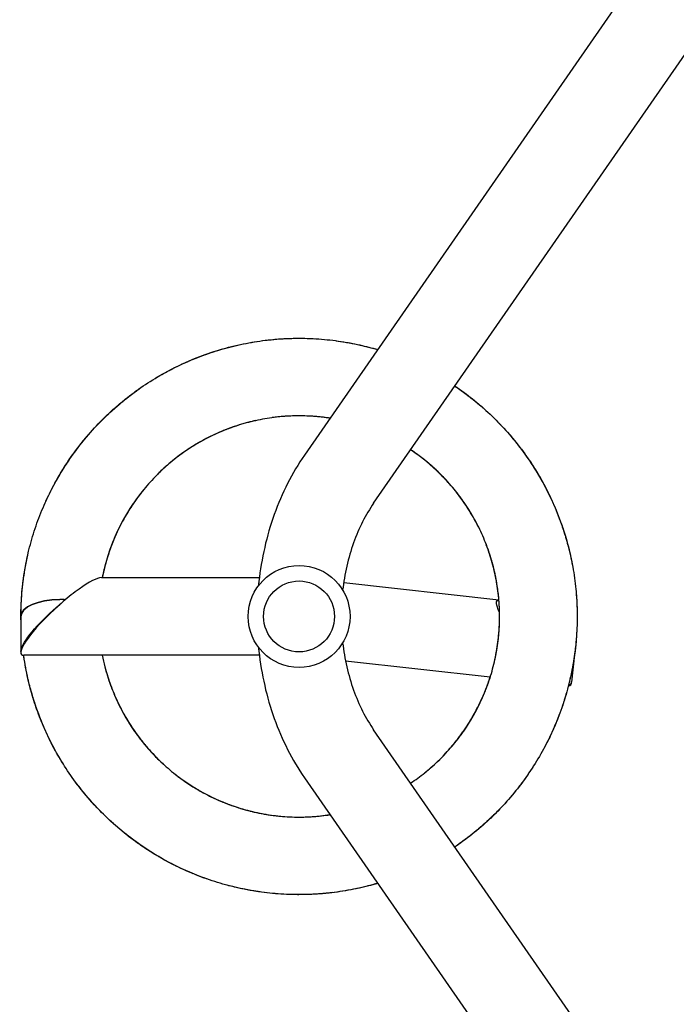
# Model space of a CAD drawing. Units: millimetres. Extents: x -11139 to 14562, y -11456 to 6364.
# Drawn here: x -2359 to -2062, y 478 to 922 of the extents above; entities that cross this region are included whole.
import ezdxf

# ---------------------------------------------------------------- set-up
doc = ezdxf.new("R2010")
doc.units = ezdxf.units.MM
doc.header["$LTSCALE"] = 20
doc.layers.add('2d', color=230, linetype='Continuous')

msp = doc.modelspace()

# ---------------------------------------------------------------- linework, layer by layer
at = {"layer": '2d'}
for p, q in [((-1885.5, 1222.3), (-2230.21, 725.28)), ((-2198.99, 703.62), (-1854.27, 1200.65)), ((-2250.58, 670), (-2321.87, 670)), ((-2212.52, 667.85), (-2142.47, 659.98)), ((-2358.16, 652.5), (-2358.16, 636.76)), ((-2357.93, 638.02), (-2358.16, 636.72)), ((-2108.15, 636.76), (-2109.74, 622.83)), ((-2250.58, 635), (-2356.87, 635)), ((-2211.71, 632.54), (-2146.38, 625.2)), ((-1854.27, 104.35), (-2198.99, 601.38)), ((-2230.21, 579.72), (-1885.5, 82.7))]:
    msp.add_line(p, q, dxfattribs=at)
for radius in [23, 16]:
    msp.add_circle((-2232.66, 652.5), radius, dxfattribs=at)
for centre, major_axis, ratio, start_param, end_param in [((-2339.37, 652.5), (18.55, 17.14), 0.190938, 0.203755, 1.774552), ((-2340.66, 652.5), (-17.5, 0), 0.437335, -1.570796, 0), ((-2340.66, 652.5), (-17.5, 0), 0.437335, -1.719039, -1.570796), ((-2340.66, 652.5), (-17.5, 0), 0.437335, -1.719039, -1.570796), ((-2339.37, 652.5), (18.55, 17.14), 0.190938, 1.774552, 3.345348), ((-2126.62, 640.59), (16.52, -19.1), 0.190938, -0.193309, 0.267217), ((-2125.47, 639.33), (15.31, -17.41), 0.210675, -0.171535, 0.188366)]:
    msp.add_ellipse(centre, major_axis=major_axis, ratio=ratio, start_param=start_param, end_param=end_param, dxfattribs=at)
at = {"layer": '2d', "extrusion": (0, 0, -1)}
for centre, major_axis, ratio, start_param, end_param in [((-2340.66, 652.5), (-17.5, 0), 0.437335, 0, 1.570796), ((-2340.66, 651.42), (17.19, 15.62), 0.210301, -2.788099, -1.381955), ((-2340.66, 651.42), (17.19, 15.62), 0.210301, -1.381955, -1.307991), ((-2126.62, 640.59), (16.52, -19.1), 0.190938, 2.521824, 3.280611), ((-2340.66, 636.76), (-17.5, 0), 0.437335, -0.005371, 0.164652), ((-2340.66, 651.42), (17.19, 15.62), 0.210301, 3.324868, 3.325063)]:
    msp.add_ellipse(centre, major_axis=major_axis, ratio=ratio, start_param=start_param, end_param=end_param, dxfattribs=at)
at = {"layer": '2d'}
for points, knots in [([(-2358.16, 652.53), (-2358.14, 655.59), (-2358.01, 658.66), (-2357.52, 665.28), (-2357.11, 668.83), (-2356.02, 675.79), (-2355.34, 679.2), (-2353.73, 685.82), (-2352.8, 689.04), (-2350.68, 695.37), (-2349.5, 698.48), (-2346.89, 704.61), (-2345.45, 707.64), (-2342.33, 713.61), (-2340.64, 716.55), (-2337.03, 722.28), (-2335.1, 725.07), (-2331.04, 730.49), (-2328.91, 733.12), (-2324.43, 738.17), (-2322.1, 740.61), (-2317.24, 745.29), (-2314.71, 747.53), (-2309.48, 751.81), (-2306.78, 753.85), (-2301.22, 757.68), (-2298.37, 759.49), (-2292.54, 762.86), (-2289.56, 764.42), (-2283.47, 767.31), (-2280.37, 768.63), (-2274.06, 771.02), (-2270.85, 772.1), (-2264.36, 773.98), (-2261.08, 774.79), (-2254.46, 776.14), (-2251.13, 776.68), (-2244.42, 777.49), (-2241.05, 777.77), (-2234.3, 778.04), (-2230.91, 778.04), (-2224.17, 777.77), (-2220.8, 777.49), (-2214.11, 776.68), (-2210.79, 776.13), (-2204.2, 774.78), (-2200.92, 773.97), (-2197.52, 772.98), (-2197.36, 772.93), (-2197.19, 772.89)], [0, 0, 0, 0, 10.004317, 10.004317, 21.630772, 21.630772, 32.905782, 32.905782, 43.778962, 43.778962, 54.581033, 54.581033, 65.469065, 65.469065, 76.479531, 76.479531, 87.506853, 87.506853, 98.498637, 98.498637, 109.454892, 109.454892, 120.441161, 120.441161, 131.428748, 131.428748, 142.391681, 142.391681, 153.323419, 153.323419, 164.283061, 164.283061, 175.268765, 175.268765, 186.260104, 186.260104, 197.22827, 197.22827, 208.217433, 208.217433, 219.21001, 219.21001, 230.178709, 230.178709, 241.111643, 241.111643, 252.064134, 252.064134, 252.622321, 252.622321, 252.622321, 252.622321]), ([(-2275.88, 770.33), (-2272.79, 771.46), (-2269.66, 772.47), (-2263.24, 774.27), (-2259.94, 775.05), (-2253.32, 776.34), (-2249.98, 776.86), (-2243.29, 777.6), (-2239.93, 777.84), (-2236.14, 777.96), (-2235.7, 777.97), (-2235.26, 777.98)], [1020.467707, 1020.467707, 1020.467707, 1020.467707, 1031.164138, 1031.164138, 1042.151775, 1042.151775, 1053.111842, 1053.111842, 1064.042225, 1064.042225, 1065.461338, 1065.461338, 1065.461338, 1065.461338]), ([(-2247.95, 777.07), (-2245.64, 777.36), (-2243.32, 777.58), (-2240.04, 777.8), (-2239.08, 777.85), (-2238.13, 777.89)], [5324.826267, 5324.826267, 5324.826267, 5324.826267, 5332.4007, 5332.4007, 5335.512501, 5335.512501, 5335.512501, 5335.512501]), ([(-2241.68, 777.68), (-2239.21, 777.86), (-2236.74, 777.97), (-2231.42, 778.04), (-2228.57, 777.98), (-2225.73, 777.82)], [2767.769242, 2767.769242, 2767.769242, 2767.769242, 2775.810037, 2775.810037, 2785.061966, 2785.061966, 2785.061966, 2785.061966]), ([(-2291.27, 763.48), (-2289.03, 764.67), (-2286.74, 765.79), (-2281.36, 768.23), (-2278.23, 769.49), (-2272.41, 771.58), (-2269.72, 772.44), (-2267, 773.21)], [1856.823746, 1856.823746, 1856.823746, 1856.823746, 1865.090296, 1865.090296, 1876.040154, 1876.040154, 1885.212077, 1885.212077, 1885.212077, 1885.212077]), ([(-2273.11, 771.31), (-2273.04, 771.34), (-2272.98, 771.36), (-2269.72, 772.46), (-2266.47, 773.42), (-2261.39, 774.69), (-2259.57, 775.11), (-2257.75, 775.48)], [3587.550809, 3587.550809, 3587.550809, 3587.550809, 3587.773098, 3587.773098, 3598.74618, 3598.74618, 3604.807463, 3604.807463, 3604.807463, 3604.807463]), ([(-2215.94, 776.89), (-2214.58, 776.71), (-2213.21, 776.5), (-2209.96, 775.96), (-2208.08, 775.59), (-2206.21, 775.19)], [4504.979311, 4504.979311, 4504.979311, 4504.979311, 4509.465855, 4509.465855, 4515.684791, 4515.684791, 4515.684791, 4515.684791]), ([(-2209.63, 775.88), (-2208.16, 775.6), (-2206.7, 775.3), (-2202.54, 774.37), (-2199.85, 773.68), (-2197.19, 772.89)], [1948.014225, 1948.014225, 1948.014225, 1948.014225, 1952.871342, 1952.871342, 1961.88708, 1961.88708, 1961.88708, 1961.88708]), ([(-2297.06, 760.23), (-2294.9, 761.52), (-2292.71, 762.74), (-2289.68, 764.31), (-2288.87, 764.72), (-2288.05, 765.13)], [4413.52887, 4413.52887, 4413.52887, 4413.52887, 4421.680788, 4421.680788, 4424.636613, 4424.636613, 4424.636613, 4424.636613]), ([(-2317.44, 745.05), (-2317.35, 745.13), (-2317.27, 745.21), (-2314.69, 747.56), (-2312.1, 749.73), (-2307.91, 752.97), (-2306.37, 754.1), (-2304.81, 755.2)], [2676.675448, 2676.675448, 2676.675448, 2676.675448, 2677.053716, 2677.053716, 2688.026396, 2688.026396, 2694.250483, 2694.250483, 2694.250483, 2694.250483]), ([(-2162.35, 756.45), (-2161.98, 756.2), (-2161.61, 755.95), (-2158.47, 753.78), (-2155.76, 751.74), (-2150.53, 747.46), (-2148, 745.22), (-2143.15, 740.54), (-2140.82, 738.1), (-2136.36, 733.06), (-2134.24, 730.44), (-2130.2, 725.05), (-2128.29, 722.27), (-2124.69, 716.55), (-2123, 713.62), (-2119.87, 707.63), (-2118.43, 704.57), (-2115.79, 698.36), (-2114.6, 695.2), (-2112.47, 688.78), (-2111.54, 685.53), (-2109.93, 678.97), (-2109.26, 675.65), (-2108.19, 668.99), (-2107.8, 665.64), (-2107.27, 658.92), (-2107.15, 655.56), (-2107.17, 648.83), (-2107.31, 645.46), (-2107.87, 638.73), (-2108.29, 635.37), (-2109.39, 628.7), (-2110.08, 625.39), (-2111.71, 618.84), (-2112.66, 615.6), (-2114.82, 609.2), (-2116.03, 606.04), (-2118.69, 599.83), (-2120.15, 596.77), (-2123.31, 590.81), (-2125.01, 587.89), (-2128.63, 582.21), (-2130.55, 579.44), (-2134.62, 574.08), (-2136.76, 571.47), (-2141.25, 566.44), (-2143.6, 564.01), (-2148.49, 559.35), (-2151.04, 557.11), (-2156.28, 552.86), (-2158.99, 550.84), (-2161.97, 548.81), (-2162.16, 548.68), (-2162.35, 548.55)], [294.545666, 294.545666, 294.545666, 294.545666, 295.990788, 295.990788, 306.985683, 306.985683, 317.962811, 317.962811, 328.907244, 328.907244, 339.848278, 339.848278, 350.81802, 350.81802, 361.810967, 361.810967, 372.793982, 372.793982, 383.766009, 383.766009, 394.760307, 394.760307, 405.745357, 405.745357, 416.701852, 416.701852, 427.633491, 427.633491, 438.595819, 438.595819, 449.584316, 449.584316, 460.574335, 460.574335, 471.542177, 471.542177, 482.532952, 482.532952, 493.524167, 493.524167, 504.490101, 504.490101, 515.42126, 515.42126, 526.376498, 526.376498, 537.357204, 537.357204, 548.350767, 548.350767, 559.32149, 559.32149, 560.071821, 560.071821, 560.071821, 560.071821]), ([(-2162.34, 756.46), (-2161.67, 756), (-2160.99, 755.54), (-2159.15, 754.23), (-2157.98, 753.38), (-2156.83, 752.5)], [1149.175263, 1149.175263, 1149.175263, 1149.175263, 1151.831777, 1151.831777, 1156.534159, 1156.534159, 1156.534159, 1156.534159]), ([(-2162, 756.22), (-2160.8, 755.41), (-2159.62, 754.58), (-2155.74, 751.73), (-2153.1, 749.63), (-2150.17, 747.1), (-2149.8, 746.77), (-2149.43, 746.44)], [2858.89337, 2858.89337, 2858.89337, 2858.89337, 2863.5909, 2863.5909, 2874.551877, 2874.551877, 2876.158116, 2876.158116, 2876.158116, 2876.158116]), ([(-2342.69, 712.88), (-2341.28, 715.44), (-2339.78, 717.95), (-2336.38, 723.25), (-2334.43, 726.03), (-2330.33, 731.4), (-2328.17, 734), (-2323.66, 739.01), (-2321.3, 741.42), (-2316.86, 745.62), (-2314.8, 747.43), (-2312.69, 749.18)], [922.889888, 922.889888, 922.889888, 922.889888, 932.395469, 932.395469, 943.390485, 943.390485, 954.370549, 954.370549, 965.319809, 965.319809, 974.234579, 974.234579, 974.234579, 974.234579]), ([(-2322.12, 740.54), (-2322.09, 740.57), (-2322.06, 740.6), (-2319.7, 742.99), (-2317.27, 745.27), (-2314.75, 747.44)], [5233.523206, 5233.523206, 5233.523206, 5233.523206, 5233.656363, 5233.656363, 5244.462813, 5244.462813, 5244.462813, 5244.462813]), ([(-2218.67, 741.92), (-2220.65, 742.23), (-2222.64, 742.48), (-2227.48, 742.91), (-2230.33, 743.02), (-2236.04, 742.99), (-2238.9, 742.83), (-2244.6, 742.25), (-2247.45, 741.83), (-2253.08, 740.71), (-2255.87, 740.02), (-2261.37, 738.37), (-2264.08, 737.42), (-2269.39, 735.27), (-2272, 734.06), (-2277.09, 731.41), (-2279.57, 729.96), (-2284.37, 726.84), (-2286.69, 725.17), (-2291.16, 721.62), (-2293.31, 719.73), (-2297.44, 715.76), (-2299.42, 713.67), (-2303.16, 709.32), (-2304.93, 707.05), (-2308.25, 702.36), (-2309.79, 699.94), (-2312.64, 694.97), (-2313.95, 692.41), (-2316.3, 687.2), (-2317.36, 684.54), (-2319.21, 679.13), (-2320, 676.37), (-2320.96, 672.39), (-2321.23, 671.2), (-2321.47, 670)], [4087.230988, 4087.230988, 4087.230988, 4087.230988, 4094.184721, 4094.184721, 4104.08182, 4104.08182, 4113.991246, 4113.991246, 4123.948139, 4123.948139, 4133.908995, 4133.908995, 4143.844037, 4143.844037, 4153.798957, 4153.798957, 4163.747684, 4163.747684, 4173.647416, 4173.647416, 4183.55262, 4183.55262, 4193.507216, 4193.507216, 4203.473104, 4203.473104, 4213.416047, 4213.416047, 4223.358407, 4223.358407, 4233.268006, 4233.268006, 4243.189037, 4243.189037, 4247.423742, 4247.423742, 4247.423742, 4247.423742]), ([(-2238.24, 742.83), (-2238.58, 742.81), (-2238.92, 742.78), (-2241.09, 742.62), (-2242.92, 742.43), (-2244.74, 742.19)], [823.508571, 823.508571, 823.508571, 823.508571, 824.6856, 824.6856, 831.054071, 831.054071, 831.054071, 831.054071]), ([(-2225.98, 742.75), (-2226.32, 742.78), (-2226.67, 742.8), (-2229.88, 743), (-2232.75, 743.04), (-2237.8, 742.88), (-2239.99, 742.73), (-2242.16, 742.5)], [2781.175472, 2781.175472, 2781.175472, 2781.175472, 2782.368124, 2782.368124, 2792.32327, 2792.32327, 2799.899926, 2799.899926, 2799.899926, 2799.899926]), ([(-2218.68, 741.91), (-2221.05, 742.28), (-2223.44, 742.56), (-2228.69, 742.96), (-2231.56, 743.04), (-2234.45, 742.99), (-2234.46, 742.99), (-2234.48, 742.99)], [3429.954186, 3429.954186, 3429.954186, 3429.954186, 3438.283176, 3438.283176, 3448.226664, 3448.226664, 3448.279291, 3448.279291, 3448.279291, 3448.279291]), ([(-2218.68, 741.91), (-2219.42, 742.03), (-2220.16, 742.13), (-2223.22, 742.54), (-2225.55, 742.75), (-2227.89, 742.87)], [1458.102843, 1458.102843, 1458.102843, 1458.102843, 1460.697828, 1460.697828, 1468.81733, 1468.81733, 1468.81733, 1468.81733]), ([(-2262.83, 737.83), (-2264.51, 737.23), (-2266.18, 736.58), (-2270.48, 734.77), (-2273.07, 733.53), (-2278.12, 730.81), (-2280.59, 729.32), (-2285.35, 726.14), (-2287.66, 724.43), (-2290, 722.52), (-2290.12, 722.43), (-2290.24, 722.33)], [3481.734907, 3481.734907, 3481.734907, 3481.734907, 3487.934715, 3487.934715, 3497.89934, 3497.89934, 3507.845845, 3507.845845, 3517.787694, 3517.787694, 3518.310311, 3518.310311, 3518.310311, 3518.310311]), ([(-2260.7, 738.55), (-2262.32, 738.02), (-2263.93, 737.44), (-2266.08, 736.61), (-2266.63, 736.38), (-2267.19, 736.16)], [192.722406, 192.722406, 192.722406, 192.722406, 198.634043, 198.634043, 200.71253, 200.71253, 200.71253, 200.71253]), ([(-2252.26, 740.85), (-2252.79, 740.74), (-2253.31, 740.62), (-2256.62, 739.82), (-2259.38, 739.01), (-2262.9, 737.8), (-2263.71, 737.51), (-2264.51, 737.21)], [2154.459437, 2154.459437, 2154.459437, 2154.459437, 2156.310343, 2156.310343, 2166.274486, 2166.274486, 2169.231497, 2169.231497, 2169.231497, 2169.231497]), ([(-2142.41, 739.72), (-2142.13, 739.43), (-2141.86, 739.15), (-2139.56, 736.72), (-2137.61, 734.51), (-2135.74, 732.23)], [4595.960821, 4595.960821, 4595.960821, 4595.960821, 4597.249296, 4597.249296, 4606.830462, 4606.830462, 4606.830462, 4606.830462]), ([(-2338.1, 720.59), (-2337.52, 721.49), (-2336.92, 722.38), (-2334.42, 726.05), (-2332.4, 728.76), (-2329.74, 732.05), (-2329.19, 732.72), (-2328.64, 733.38)], [3496.51392, 3496.51392, 3496.51392, 3496.51392, 3499.996609, 3499.996609, 3510.960975, 3510.960975, 3513.760667, 3513.760667, 3513.760667, 3513.760667]), ([(-2273.85, 733.08), (-2275.52, 732.23), (-2277.16, 731.33), (-2280.89, 729.12), (-2282.97, 727.77), (-2284.98, 726.35)], [1523.764061, 1523.764061, 1523.764061, 1523.764061, 1530.258761, 1530.258761, 1538.816221, 1538.816221, 1538.816221, 1538.816221]), ([(-2138.03, 734.95), (-2137.72, 734.58), (-2137.4, 734.22), (-2134.9, 731.29), (-2132.82, 728.63), (-2128.88, 723.16), (-2127.02, 720.35), (-2124.51, 716.2), (-2123.76, 714.91), (-2123.04, 713.6)], [2039.087942, 2039.087942, 2039.087942, 2039.087942, 2040.648754, 2040.648754, 2051.618322, 2051.618322, 2062.551992, 2062.551992, 2067.409216, 2067.409216, 2067.409216, 2067.409216]), ([(-2346.71, 704.9), (-2345.49, 707.55), (-2344.19, 710.15), (-2341.18, 715.66), (-2339.44, 718.55), (-2336.6, 722.87), (-2335.58, 724.36), (-2334.52, 725.83)], [1767.838165, 1767.838165, 1767.838165, 1767.838165, 1777.306551, 1777.306551, 1788.24318, 1788.24318, 1794.125734, 1794.125734, 1794.125734, 1794.125734]), ([(-2283.45, 727.4), (-2283.62, 727.29), (-2283.78, 727.18), (-2286.31, 725.44), (-2288.6, 723.7), (-2292.43, 720.49), (-2294, 719.07), (-2295.53, 717.6)], [2851.238261, 2851.238261, 2851.238261, 2851.238261, 2851.930027, 2851.930027, 2861.883613, 2861.883613, 2869.234639, 2869.234639, 2869.234639, 2869.234639]), ([(-2230.21, 725.28), (-2233.02, 721.23), (-2235.56, 716.95), (-2240.11, 707.99), (-2242.12, 703.32), (-2245.57, 693.68), (-2247.01, 688.72), (-2249.33, 678.59), (-2250.21, 673.43), (-2250.86, 667.62), (-2250.92, 667.02), (-2250.98, 666.41)], [0.8115781, 0.8115781, 0.8115781, 0.8115781, 0.9634217, 0.9634217, 1.1152654, 1.1152654, 1.267109, 1.267109, 1.4189527, 1.4189527, 1.4365653, 1.4365653, 1.4365653, 1.4365653]), ([(-2180.92, 726.75), (-2181.33, 727.04), (-2181.75, 727.32), (-2182.21, 727.63), (-2182.25, 727.66), (-2182.3, 727.69)], [753.386392, 753.386392, 753.386392, 753.386392, 755.12436, 755.12436, 755.309391, 755.309391, 755.309391, 755.309391]), ([(-2171.4, 719.11), (-2171.76, 719.44), (-2172.12, 719.77), (-2174.63, 722), (-2176.87, 723.81), (-2180.2, 726.25), (-2181.24, 726.98), (-2182.3, 727.69)], [2711.115164, 2711.115164, 2711.115164, 2711.115164, 2712.805971, 2712.805971, 2722.76257, 2722.76257, 2727.159981, 2727.159981, 2727.159981, 2727.159981]), ([(-2182.3, 577.31), (-2180.11, 578.78), (-2177.98, 580.34), (-2173.7, 583.79), (-2171.54, 585.69), (-2167.44, 589.7), (-2165.48, 591.8), (-2161.77, 596.17), (-2160.01, 598.45), (-2156.73, 603.16), (-2155.21, 605.59), (-2152.4, 610.57), (-2151.12, 613.12), (-2148.81, 618.34), (-2147.77, 621.01), (-2145.95, 626.45), (-2145.16, 629.22), (-2143.86, 634.81), (-2143.35, 637.64), (-2142.58, 643.33), (-2142.34, 646.19), (-2142.12, 651.92), (-2142.14, 654.79), (-2142.46, 660.52), (-2142.76, 663.38), (-2143.63, 669.03), (-2144.2, 671.83), (-2145.6, 677.36), (-2146.43, 680.11), (-2148.35, 685.51), (-2149.44, 688.17), (-2151.87, 693.37), (-2153.21, 695.92), (-2156.12, 700.86), (-2157.69, 703.27), (-2161.05, 707.91), (-2162.84, 710.16), (-2166.63, 714.47), (-2168.63, 716.53), (-2172.8, 720.44), (-2174.97, 722.3), (-2178.88, 725.32), (-2180.57, 726.53), (-2182.3, 727.69)], [3836.573957, 3836.573957, 3836.573957, 3836.573957, 3845.703623, 3845.703623, 3855.659445, 3855.659445, 3865.595691, 3865.595691, 3875.552505, 3875.552505, 3885.494771, 3885.494771, 3895.385652, 3895.385652, 3905.304329, 3905.304329, 3915.264847, 3915.264847, 3925.222095, 3925.222095, 3935.157773, 3935.157773, 3945.114265, 3945.114265, 3955.058267, 3955.058267, 3964.950953, 3964.950953, 3974.866626, 3974.866626, 3984.826047, 3984.826047, 3994.784604, 3994.784604, 4004.719892, 4004.719892, 4014.675969, 4014.675969, 4024.621596, 4024.621596, 4034.516366, 4034.516366, 4041.730839, 4041.730839, 4041.730839, 4041.730839]), ([(-2156.54, 701.44), (-2157.66, 703.18), (-2158.84, 704.88), (-2161.79, 708.85), (-2163.61, 711.07), (-2167.46, 715.33), (-2169.49, 717.37), (-2173.63, 721.15), (-2175.74, 722.91), (-2177.92, 724.57)], [3341.638829, 3341.638829, 3341.638829, 3341.638829, 3348.812232, 3348.812232, 3358.777277, 3358.777277, 3368.720378, 3368.720378, 3378.229235, 3378.229235, 3378.229235, 3378.229235]), ([(-2293.14, 719.83), (-2293.27, 719.7), (-2293.41, 719.58), (-2294.73, 718.38), (-2295.89, 717.27), (-2297.02, 716.13)], [893.60866, 893.60866, 893.60866, 893.60866, 894.247363, 894.247363, 899.801215, 899.801215, 899.801215, 899.801215]), ([(-2163.72, 711.12), (-2165.1, 712.75), (-2166.54, 714.33), (-2169.59, 717.44), (-2171.2, 718.96), (-2172.86, 720.42)], [1383.732287, 1383.732287, 1383.732287, 1383.732287, 1391.137574, 1391.137574, 1398.815599, 1398.815599, 1398.815599, 1398.815599]), ([(-2127.93, 721.64), (-2127.22, 720.58), (-2126.54, 719.51), (-2124.1, 715.55), (-2122.43, 712.6), (-2119.36, 706.59), (-2117.94, 703.52), (-2115.37, 697.29), (-2114.21, 694.12), (-2112.43, 688.59), (-2111.75, 686.23), (-2111.14, 683.86)], [1202.577343, 1202.577343, 1202.577343, 1202.577343, 1206.710065, 1206.710065, 1217.704998, 1217.704998, 1228.682514, 1228.682514, 1239.627609, 1239.627609, 1247.584909, 1247.584909, 1247.584909, 1247.584909]), ([(-2126.27, 719.08), (-2125.53, 717.9), (-2124.81, 716.7), (-2122.42, 712.58), (-2120.84, 709.6), (-2119.16, 706.06), (-2118.93, 705.57), (-2118.7, 705.08)], [3769.772799, 3769.772799, 3769.772799, 3769.772799, 3774.3104, 3774.3104, 3785.271829, 3785.271829, 3787.035089, 3787.035089, 3787.035089, 3787.035089]), ([(-2303.08, 709.34), (-2303.26, 709.13), (-2303.43, 708.91), (-2305.39, 706.43), (-2307.07, 704.09), (-2309.18, 700.84), (-2309.71, 699.99), (-2310.23, 699.12)], [2224.89768, 2224.89768, 2224.89768, 2224.89768, 2225.871068, 2225.871068, 2235.834679, 2235.834679, 2239.322009, 2239.322009, 2239.322009, 2239.322009]), ([(-2308.16, 702.4), (-2309.45, 700.46), (-2310.66, 698.46), (-2313.18, 693.91), (-2314.46, 691.33), (-2316.76, 686.07), (-2317.78, 683.39), (-2318.69, 680.6), (-2318.71, 680.54), (-2318.73, 680.49)], [3549.41377, 3549.41377, 3549.41377, 3549.41377, 3557.495724, 3557.495724, 3567.45996, 3567.45996, 3577.408323, 3577.408323, 3577.619883, 3577.619883, 3577.619883, 3577.619883]), ([(-2308.05, 702.57), (-2308.92, 701.26), (-2309.75, 699.93), (-2310.93, 697.94), (-2311.31, 697.29), (-2311.67, 696.63)], [262.762825, 262.762825, 262.762825, 262.762825, 268.195399, 268.195399, 270.80506, 270.80506, 270.80506, 270.80506]), ([(-2198.99, 703.62), (-2200.76, 701.06), (-2202.43, 698.26), (-2205.48, 692.26), (-2206.86, 689.05), (-2209.27, 682.33), (-2210.3, 678.8), (-2211.94, 671.67), (-2212.56, 668.06), (-2212.98, 664.4)], [0.8115781, 0.8115781, 0.8115781, 0.8115781, 0.9634217, 0.9634217, 1.1152654, 1.1152654, 1.267109, 1.267109, 1.4136821, 1.4136821, 1.4136821, 1.4136821]), ([(-2155.36, 699.55), (-2156.39, 701.25), (-2157.47, 702.9), (-2158.77, 704.75), (-2158.93, 704.98), (-2159.09, 705.2)], [52.647061, 52.647061, 52.647061, 52.647061, 59.511842, 59.511842, 60.471866, 60.471866, 60.471866, 60.471866]), ([(-2151.11, 691.72), (-2151.48, 692.5), (-2151.87, 693.28), (-2153.58, 696.59), (-2155.02, 699.09), (-2156.88, 701.97), (-2157.19, 702.44), (-2157.5, 702.9)], [2014.193874, 2014.193874, 2014.193874, 2014.193874, 2017.188225, 2017.188225, 2027.153075, 2027.153075, 2029.088908, 2029.088908, 2029.088908, 2029.088908]), ([(-2114.97, 696.11), (-2114.85, 695.78), (-2114.73, 695.45), (-2113.59, 692.3), (-2112.68, 689.44), (-2111.86, 686.56)], [5506.832888, 5506.832888, 5506.832888, 5506.832888, 5507.968981, 5507.968981, 5517.712982, 5517.712982, 5517.712982, 5517.712982]), ([(-2314.97, 690.12), (-2315.69, 688.55), (-2316.37, 686.95), (-2317.82, 683.21), (-2318.57, 681.05), (-2319.23, 678.87)], [1593.8076, 1593.8076, 1593.8076, 1593.8076, 1599.819934, 1599.819934, 1607.721003, 1607.721003, 1607.721003, 1607.721003]), ([(-2112.88, 689.97), (-2112.75, 689.56), (-2112.62, 689.15), (-2111.52, 685.5), (-2110.68, 682.23), (-2109.65, 677.47), (-2109.36, 676), (-2109.1, 674.53)], [2949.962414, 2949.962414, 2949.962414, 2949.962414, 2951.368183, 2951.368183, 2962.338165, 2962.338165, 2967.203794, 2967.203794, 2967.203794, 2967.203794]), ([(-2145.99, 678.53), (-2146.18, 679.17), (-2146.38, 679.81), (-2147.07, 681.93), (-2147.59, 683.4), (-2148.15, 684.87)], [683.25301, 683.25301, 683.25301, 683.25301, 685.563436, 685.563436, 690.990812, 690.990812, 690.990812, 690.990812]), ([(-2358.16, 651.2), (-2358.17, 651.94), (-2358.17, 652.67), (-2358.14, 656.79), (-2357.98, 660.16), (-2357.39, 666.87), (-2356.96, 670.22), (-2356.03, 675.66), (-2355.61, 677.79), (-2355.14, 679.9)], [853.213559, 853.213559, 853.213559, 853.213559, 855.614825, 855.614825, 866.586697, 866.586697, 877.522824, 877.522824, 884.563568, 884.563568, 884.563568, 884.563568]), ([(-2356.57, 672.48), (-2356.39, 673.59), (-2356.2, 674.69), (-2355.61, 677.83), (-2355.17, 679.87), (-2354.68, 681.89)], [2585.635649, 2585.635649, 2585.635649, 2585.635649, 2589.277124, 2589.277124, 2596.035715, 2596.035715, 2596.035715, 2596.035715]), ([(-2143.28, 666.69), (-2143.38, 667.32), (-2143.49, 667.94), (-2144.11, 671.38), (-2144.75, 674.19), (-2146.05, 678.8), (-2146.63, 680.64), (-2147.26, 682.45)], [2641.057841, 2641.057841, 2641.057841, 2641.057841, 2643.243679, 2643.243679, 2653.201627, 2653.201627, 2659.867109, 2659.867109, 2659.867109, 2659.867109]), ([(-2357.44, 666.08), (-2357.32, 667.11), (-2357.2, 668.13), (-2356.76, 671.41), (-2356.4, 673.67), (-2355.97, 675.92)], [5142.529763, 5142.529763, 5142.529763, 5142.529763, 5145.87356, 5145.87356, 5153.304841, 5153.304841, 5153.304841, 5153.304841]), ([(-2319.69, 677.34), (-2320.26, 675.32), (-2320.77, 673.27), (-2321.29, 670.8), (-2321.38, 670.4), (-2321.45, 670)], [2924.137496, 2924.137496, 2924.137496, 2924.137496, 2931.44411, 2931.44411, 2932.867587, 2932.867587, 2932.867587, 2932.867587]), ([(-2320.69, 673.53), (-2320.78, 673.15), (-2320.87, 672.76), (-2321.14, 671.58), (-2321.3, 670.79), (-2321.46, 670)], [3585.971432, 3585.971432, 3585.971432, 3585.971432, 3587.348443, 3587.348443, 3590.150123, 3590.150123, 3590.150123, 3590.150123]), ([(-2142.6, 643.62), (-2142.38, 645.82), (-2142.25, 648.03), (-2142.12, 653.11), (-2142.18, 655.99), (-2142.59, 661.71), (-2142.92, 664.56), (-2143.82, 669.96), (-2144.36, 672.51), (-2145.01, 675.03)], [3271.587072, 3271.587072, 3271.587072, 3271.587072, 3279.250844, 3279.250844, 3289.21592, 3289.21592, 3299.157501, 3299.157501, 3308.179428, 3308.179428, 3308.179428, 3308.179428]), ([(-2142.22, 655.72), (-2142.3, 657.98), (-2142.47, 660.24), (-2142.95, 664.55), (-2143.25, 666.62), (-2143.62, 668.67)], [1313.735222, 1313.735222, 1313.735222, 1313.735222, 1321.576937, 1321.576937, 1328.804618, 1328.804618, 1328.804618, 1328.804618]), ([(-2107.76, 664.84), (-2107.49, 662.11), (-2107.31, 659.37), (-2107.2, 656.04), (-2107.19, 655.44), (-2107.18, 654.85)], [4687.074719, 4687.074719, 4687.074719, 4687.074719, 4695.991672, 4695.991672, 4697.911914, 4697.911914, 4697.911914, 4697.911914]), ([(-2107.3, 658.43), (-2107.16, 655.59), (-2107.12, 652.74), (-2107.25, 646.52), (-2107.46, 643.16), (-2108.05, 637.33), (-2108.38, 634.85), (-2108.78, 632.38)], [2130.139379, 2130.139379, 2130.139379, 2130.139379, 2139.402293, 2139.402293, 2150.34804, 2150.34804, 2158.464152, 2158.464152, 2158.464152, 2158.464152]), ([(-2144.38, 632.58), (-2144.16, 633.58), (-2143.95, 634.58), (-2143.22, 638.4), (-2142.82, 641.25), (-2142.51, 644.53), (-2142.48, 644.94), (-2142.45, 645.35)], [1944.083769, 1944.083769, 1944.083769, 1944.083769, 1947.626944, 1947.626944, 1957.591968, 1957.591968, 1959.022992, 1959.022992, 1959.022992, 1959.022992]), ([(-2212.98, 640.6), (-2212.56, 636.94), (-2211.94, 633.33), (-2210.3, 626.2), (-2209.27, 622.67), (-2206.86, 615.95), (-2205.48, 612.74), (-2202.43, 606.74), (-2200.76, 603.94), (-2198.99, 601.38)], [1.7279105, 1.7279105, 1.7279105, 1.7279105, 1.8744836, 1.8744836, 2.0263273, 2.0263273, 2.1781709, 2.1781709, 2.3300146, 2.3300146, 2.3300146, 2.3300146]), ([(-2107.63, 641.71), (-2107.65, 641.45), (-2107.67, 641.2), (-2108.01, 637.58), (-2108.45, 634.22), (-2109.61, 627.56), (-2110.33, 624.25), (-2112.02, 617.72), (-2113, 614.49), (-2115.21, 608.13), (-2116.44, 605), (-2117.84, 601.82), (-2117.89, 601.72), (-2117.93, 601.62)], [1293.650484, 1293.650484, 1293.650484, 1293.650484, 1294.48529, 1294.48529, 1305.479485, 1305.479485, 1316.464896, 1316.464896, 1327.421878, 1327.421878, 1338.353283, 1338.353283, 1338.713387, 1338.713387, 1338.713387, 1338.713387]), ([(-2250.98, 638.59), (-2250.92, 637.98), (-2250.86, 637.38), (-2250.21, 631.57), (-2249.33, 626.41), (-2247.01, 616.28), (-2245.57, 611.32), (-2242.12, 601.68), (-2240.11, 597.01), (-2235.56, 588.05), (-2233.02, 583.77), (-2230.21, 579.72)], [1.7050273, 1.7050273, 1.7050273, 1.7050273, 1.72264, 1.72264, 1.8744836, 1.8744836, 2.0263273, 2.0263273, 2.1781709, 2.1781709, 2.3300146, 2.3300146, 2.3300146, 2.3300146]), ([(-2107.92, 638.68), (-2107.96, 638.3), (-2108, 637.92), (-2108.45, 634.19), (-2108.99, 630.85), (-2109.97, 626.03), (-2110.3, 624.52), (-2110.67, 623.02)], [3860.836804, 3860.836804, 3860.836804, 3860.836804, 3862.087561, 3862.087561, 3873.057954, 3873.057954, 3878.080011, 3878.080011, 3878.080011, 3878.080011]), ([(-2349.35, 606.31), (-2350.44, 609.05), (-2351.43, 611.82), (-2353.34, 617.85), (-2354.23, 621.12), (-2355.74, 627.7), (-2356.37, 631.02), (-2356.89, 634.57), (-2356.92, 634.79), (-2356.95, 635)], [1657.98424, 1657.98424, 1657.98424, 1657.98424, 1667.567748, 1667.567748, 1678.557588, 1678.557588, 1689.521076, 1689.521076, 1690.228276, 1690.228276, 1690.228276, 1690.228276]), ([(-2197.19, 532.11), (-2197.55, 532), (-2197.91, 531.9), (-2201.51, 530.87), (-2204.79, 530.08), (-2211.4, 528.77), (-2214.74, 528.24), (-2221.44, 527.46), (-2224.82, 527.2), (-2231.57, 526.96), (-2234.95, 526.98), (-2241.7, 527.28), (-2245.06, 527.57), (-2251.77, 528.41), (-2255.11, 528.97), (-2261.72, 530.36), (-2265, 531.18), (-2271.47, 533.09), (-2274.66, 534.18), (-2280.94, 536.6), (-2284.03, 537.94), (-2290.1, 540.86), (-2293.08, 542.45), (-2298.91, 545.85), (-2301.76, 547.68), (-2307.3, 551.55), (-2309.99, 553.6), (-2315.2, 557.9), (-2317.71, 560.15), (-2322.56, 564.86), (-2324.89, 567.31), (-2329.34, 572.4), (-2331.47, 575.03), (-2335.49, 580.45), (-2337.39, 583.24), (-2340.95, 588.96), (-2342.61, 591.88), (-2345.7, 597.86), (-2347.13, 600.92), (-2349.73, 607.15), (-2350.91, 610.31), (-2353.01, 616.74), (-2353.93, 620), (-2355.5, 626.56), (-2356.15, 629.88), (-2356.76, 633.81), (-2356.85, 634.4), (-2356.94, 635)], [601.990822, 601.990822, 601.990822, 601.990822, 603.214642, 603.214642, 614.159901, 614.159901, 625.132149, 625.132149, 636.125792, 636.125792, 647.105867, 647.105867, 658.080654, 658.080654, 669.075459, 669.075459, 680.058033, 680.058033, 691.011095, 691.011095, 701.944805, 701.944805, 712.909413, 712.909413, 723.899692, 723.899692, 734.887862, 734.887862, 745.856267, 745.856267, 756.848476, 756.848476, 767.838048, 767.838048, 778.801095, 778.801095, 789.731396, 789.731396, 800.688986, 800.688986, 811.672497, 811.672497, 822.665311, 822.665311, 833.63437, 833.63437, 835.596497, 835.596497, 835.596497, 835.596497]), ([(-2321.45, 635), (-2321.11, 633.26), (-2320.72, 631.53), (-2319.55, 627.03), (-2318.7, 624.29), (-2316.74, 618.9), (-2315.64, 616.25), (-2313.18, 611.06), (-2311.82, 608.53), (-2308.88, 603.6), (-2307.3, 601.21), (-2303.91, 596.61), (-2302.11, 594.39), (-2298.31, 590.13), (-2296.3, 588.08), (-2292.09, 584.19), (-2289.89, 582.33), (-2285.33, 578.84), (-2282.96, 577.21), (-2278.09, 574.18), (-2275.59, 572.77), (-2270.45, 570.21), (-2267.82, 569.05), (-2262.47, 566.99), (-2259.75, 566.09), (-2254.24, 564.56), (-2251.46, 563.92), (-2245.83, 562.92), (-2242.99, 562.55), (-2237.28, 562.07), (-2234.4, 561.97), (-2228.66, 562.04), (-2225.79, 562.22), (-2221.51, 562.68), (-2220.09, 562.87), (-2218.67, 563.09)], [3630.865538, 3630.865538, 3630.865538, 3630.865538, 3637.020232, 3637.020232, 3646.971065, 3646.971065, 3656.910033, 3656.910033, 3666.867245, 3666.867245, 3676.803652, 3676.803652, 3686.690945, 3686.690945, 3696.618176, 3696.618176, 3706.581278, 3706.581278, 3716.533892, 3716.533892, 3726.47179, 3726.47179, 3736.428964, 3736.428964, 3746.367433, 3746.367433, 3756.255604, 3756.255604, 3766.180062, 3766.180062, 3776.14242, 3776.14242, 3786.096698, 3786.096698, 3791.061611, 3791.061611, 3791.061611, 3791.061611]), ([(-2320.55, 630.92), (-2320.17, 629.37), (-2319.75, 627.83), (-2318.5, 623.69), (-2317.59, 621.12), (-2316.57, 618.59)], [1663.851166, 1663.851166, 1663.851166, 1663.851166, 1669.381266, 1669.381266, 1678.831446, 1678.831446, 1678.831446, 1678.831446]), ([(-2350.44, 609.13), (-2351.5, 612.01), (-2352.46, 614.94), (-2353.93, 620.04), (-2354.48, 622.21), (-2354.98, 624.39)], [4225.156047, 4225.156047, 4225.156047, 4225.156047, 4235.153741, 4235.153741, 4242.425695, 4242.425695, 4242.425695, 4242.425695]), ([(-2153.78, 608.15), (-2153.4, 608.82), (-2153.03, 609.5), (-2151.33, 612.72), (-2150.1, 615.32), (-2148.33, 619.62), (-2147.7, 621.29), (-2147.11, 622.98)], [2571.00303, 2571.00303, 2571.00303, 2571.00303, 2573.681343, 2573.681343, 2583.640528, 2583.640528, 2589.817273, 2589.817273, 2589.817273, 2589.817273]), ([(-2148.57, 619.05), (-2148.27, 619.82), (-2147.97, 620.59), (-2147.19, 622.72), (-2146.73, 624.07), (-2146.31, 625.43)], [613.122306, 613.122306, 613.122306, 613.122306, 616.002319, 616.002319, 620.954714, 620.954714, 620.954714, 620.954714]), ([(-2317.22, 620.23), (-2316.22, 617.64), (-2315.11, 615.08), (-2312.62, 610.01), (-2311.23, 607.49), (-2308.22, 602.6), (-2306.6, 600.23), (-2303.65, 596.32), (-2302.36, 594.73), (-2301.03, 593.19)], [2991.363002, 2991.363002, 2991.363002, 2991.363002, 3001.005242, 3001.005242, 3010.969249, 3010.969249, 3020.906218, 3020.906218, 3027.971353, 3027.971353, 3027.971353, 3027.971353]), ([(-2342.2, 591.23), (-2343.25, 593.11), (-2344.25, 595), (-2346.69, 599.95), (-2348.06, 603.03), (-2350.48, 609.13), (-2351.55, 612.15), (-2352.5, 615.2)], [2494.520969, 2494.520969, 2494.520969, 2494.520969, 2501.497475, 2501.497475, 2512.451613, 2512.451613, 2522.844003, 2522.844003, 2522.844003, 2522.844003]), ([(-2167.56, 589.63), (-2165.93, 591.33), (-2164.36, 593.08), (-2161.03, 597.11), (-2159.31, 599.42), (-2156.09, 604.17), (-2154.6, 606.62), (-2152.05, 611.3), (-2150.95, 613.51), (-2149.95, 615.76)], [3201.533849, 3201.533849, 3201.533849, 3201.533849, 3209.689407, 3209.689407, 3219.654395, 3219.654395, 3229.594593, 3229.594593, 3238.129439, 3238.129439, 3238.129439, 3238.129439]), ([(-2312.07, 609.08), (-2310.74, 606.65), (-2309.29, 604.27), (-2306.9, 600.72), (-2306.03, 599.49), (-2305.12, 598.28)], [1033.724388, 1033.724388, 1033.724388, 1033.724388, 1043.332564, 1043.332564, 1048.57948, 1048.57948, 1048.57948, 1048.57948]), ([(-2159.73, 598.92), (-2158.31, 600.85), (-2156.98, 602.83), (-2154.69, 606.51), (-2153.72, 608.21), (-2152.8, 609.93)], [1243.742756, 1243.742756, 1243.742756, 1243.742756, 1252.016035, 1252.016035, 1258.778249, 1258.778249, 1258.778249, 1258.778249]), ([(-2115.48, 607.55), (-2116.48, 604.94), (-2117.57, 602.36), (-2119.8, 597.53), (-2120.93, 595.28), (-2122.12, 593.07)], [3041.018914, 3041.018914, 3041.018914, 3041.018914, 3050.122074, 3050.122074, 3058.29742, 3058.29742, 3058.29742, 3058.29742]), ([(-2306.3, 599.88), (-2305.6, 598.91), (-2304.89, 597.95), (-2302.39, 594.74), (-2300.52, 592.55), (-2297.64, 589.49), (-2296.71, 588.55), (-2295.76, 587.63)], [2360.848883, 2360.848883, 2360.848883, 2360.848883, 2364.994711, 2364.994711, 2374.956905, 2374.956905, 2379.550452, 2379.550452, 2379.550452, 2379.550452]), ([(-2339.01, 585.84), (-2340.06, 587.53), (-2341.08, 589.24), (-2342.68, 592.08), (-2343.29, 593.2), (-2343.88, 594.33)], [5051.619866, 5051.619866, 5051.619866, 5051.619866, 5058.089322, 5058.089322, 5062.233579, 5062.233579, 5062.233579, 5062.233579]), ([(-2175.83, 582.07), (-2174.92, 582.8), (-2174.02, 583.56), (-2170.98, 586.22), (-2168.9, 588.21), (-2166.74, 590.5), (-2166.56, 590.69), (-2166.37, 590.89)], [1874.000625, 1874.000625, 1874.000625, 1874.000625, 1878.06557, 1878.06557, 1888.03065, 1888.03065, 1888.962336, 1888.962336, 1888.962336, 1888.962336]), ([(-2298.7, 590.62), (-2297.82, 589.68), (-2296.92, 588.76), (-2295.26, 587.13), (-2294.51, 586.42), (-2293.75, 585.72)], [402.856864, 402.856864, 402.856864, 402.856864, 407.318282, 407.318282, 410.903224, 410.903224, 410.903224, 410.903224]), ([(-2127.16, 584.52), (-2128.07, 583.11), (-2129, 581.71), (-2130.89, 579.04), (-2131.83, 577.75), (-2132.79, 576.48)], [4778.316673, 4778.316673, 4778.316673, 4778.316673, 4783.777642, 4783.777642, 4788.956384, 4788.956384, 4788.956384, 4788.956384]), ([(-2323.08, 565.46), (-2325.25, 567.71), (-2327.33, 570.04), (-2330.72, 574.13), (-2332.07, 575.85), (-2333.38, 577.61)], [3314.27809, 3314.27809, 3314.27809, 3314.27809, 3324.434021, 3324.434021, 3331.54667, 3331.54667, 3331.54667, 3331.54667]), ([(-2288.18, 581.03), (-2287.03, 580.14), (-2285.86, 579.27), (-2282.32, 576.79), (-2279.9, 575.26), (-2277.42, 573.84)], [1733.893593, 1733.893593, 1733.893593, 1733.893593, 1738.942691, 1738.942691, 1748.861448, 1748.861448, 1748.861448, 1748.861448]), ([(-2130.71, 579.3), (-2131.77, 577.82), (-2132.86, 576.37), (-2136.07, 572.29), (-2138.26, 569.72), (-2142.84, 564.78), (-2145.22, 562.4), (-2147.81, 560.02), (-2147.93, 559.91), (-2148.05, 559.81)], [2221.266937, 2221.266937, 2221.266937, 2221.266937, 2227.184507, 2227.184507, 2238.141962, 2238.141962, 2249.073153, 2249.073153, 2249.593242, 2249.593242, 2249.593242, 2249.593242]), ([(-2278.92, 574.72), (-2276.66, 573.37), (-2274.33, 572.12), (-2269.36, 569.73), (-2266.72, 568.6), (-2261.33, 566.61), (-2258.6, 565.75), (-2253.72, 564.45), (-2251.59, 563.97), (-2249.45, 563.57)], [3061.422072, 3061.422072, 3061.422072, 3061.422072, 3070.566547, 3070.566547, 3080.531001, 3080.531001, 3090.468884, 3090.468884, 3098.025508, 3098.025508, 3098.025508, 3098.025508]), ([(-2295.5, 543.86), (-2296, 544.15), (-2296.5, 544.44), (-2299.89, 546.47), (-2302.73, 548.32), (-2308.24, 552.24), (-2310.91, 554.31), (-2316.07, 558.65), (-2318.56, 560.93), (-2323.19, 565.51), (-2325.35, 567.81), (-2327.41, 570.19)], [1566.925259, 1566.925259, 1566.925259, 1566.925259, 1568.800059, 1568.800059, 1579.794806, 1579.794806, 1590.777756, 1590.777756, 1601.73136, 1601.73136, 1611.963547, 1611.963547, 1611.963547, 1611.963547]), ([(-2267.99, 569.18), (-2265.56, 568.15), (-2263.08, 567.23), (-2258.99, 565.9), (-2257.39, 565.43), (-2255.79, 565)], [1103.744452, 1103.744452, 1103.744452, 1103.744452, 1112.893785, 1112.893785, 1118.666055, 1118.666055, 1118.666055, 1118.666055]), ([(-2257.74, 565.54), (-2256.72, 565.25), (-2255.7, 564.98), (-2251.89, 564.02), (-2249.07, 563.45), (-2244.77, 562.8), (-2243.3, 562.61), (-2241.82, 562.46)], [2430.898978, 2430.898978, 2430.898978, 2430.898978, 2434.556807, 2434.556807, 2444.518115, 2444.518115, 2449.65623, 2449.65623, 2449.65623, 2449.65623]), ([(-2141.32, 566.44), (-2143.12, 564.53), (-2144.98, 562.67), (-2149.36, 558.57), (-2151.92, 556.36), (-2157.08, 552.25), (-2159.68, 550.34), (-2162.34, 548.54)], [1384.723429, 1384.723429, 1384.723429, 1384.723429, 1393.252089, 1393.252089, 1404.243527, 1404.243527, 1414.702098, 1414.702098, 1414.702098, 1414.702098]), ([(-2143.42, 564.25), (-2145.35, 562.3), (-2147.35, 560.4), (-2151.33, 556.88), (-2153.3, 555.23), (-2155.32, 553.65)], [3951.898673, 3951.898673, 3951.898673, 3951.898673, 3960.841806, 3960.841806, 3969.179569, 3969.179569, 3969.179569, 3969.179569]), ([(-2246.02, 562.99), (-2244.89, 562.82), (-2243.75, 562.68), (-2241.46, 562.42), (-2240.3, 562.32), (-2239.13, 562.23)], [472.918579, 472.918579, 472.918579, 472.918579, 476.879703, 476.879703, 480.922383, 480.922383, 480.922383, 480.922383]), ([(-2231.83, 562), (-2230.51, 562.02), (-2229.2, 562.06), (-2225.01, 562.28), (-2222.15, 562.57), (-2219.18, 563.01), (-2219.06, 563.03), (-2218.93, 563.05)], [1803.942486, 1803.942486, 1803.942486, 1803.942486, 1808.504141, 1808.504141, 1818.469156, 1818.469156, 1818.908125, 1818.908125, 1818.908125, 1818.908125]), ([(-2298.12, 545.41), (-2298.72, 545.78), (-2299.32, 546.15), (-2302.76, 548.33), (-2305.54, 550.26), (-2309.21, 553.03), (-2310.18, 553.78), (-2311.13, 554.55)], [4134.121437, 4134.121437, 4134.121437, 4134.121437, 4136.401779, 4136.401779, 4147.369416, 4147.369416, 4151.357775, 4151.357775, 4151.357775, 4151.357775]), ([(-2280.49, 536.46), (-2283.42, 537.67), (-2286.31, 538.99), (-2292.15, 541.93), (-2295.09, 543.57), (-2299.82, 546.45), (-2301.65, 547.63), (-2303.44, 548.86)], [2403.400448, 2403.400448, 2403.400448, 2403.400448, 2413.714262, 2413.714262, 2424.655534, 2424.655534, 2431.726092, 2431.726092, 2431.726092, 2431.726092]), ([(-2274.42, 534.14), (-2277.33, 535.17), (-2280.21, 536.3), (-2283.29, 537.65), (-2283.54, 537.76), (-2283.78, 537.87)], [4960.254699, 4960.254699, 4960.254699, 4960.254699, 4970.302183, 4970.302183, 4971.181628, 4971.181628, 4971.181628, 4971.181628]), ([(-2249.58, 528.14), (-2250.32, 528.24), (-2251.06, 528.35), (-2255.13, 528.97), (-2258.45, 529.62), (-2262.88, 530.68), (-2264.02, 530.97), (-2265.16, 531.27)], [3223.245254, 3223.245254, 3223.245254, 3223.245254, 3225.682389, 3225.682389, 3236.649603, 3236.649603, 3240.481997, 3240.481997, 3240.481997, 3240.481997]), ([(-2214.49, 528.32), (-2216.07, 528.09), (-2217.66, 527.89), (-2222.6, 527.35), (-2225.98, 527.13), (-2232.73, 526.95), (-2236.11, 526.99), (-2242.85, 527.36), (-2246.2, 527.68), (-2251.64, 528.42), (-2253.74, 528.76), (-2255.83, 529.15)], [1475.835302, 1475.835302, 1475.835302, 1475.835302, 1481.025036, 1481.025036, 1492.019591, 1492.019591, 1502.994514, 1502.994514, 1513.93508, 1513.93508, 1520.848953, 1520.848953, 1520.848953, 1520.848953]), ([(-2198.18, 531.82), (-2198.94, 531.6), (-2199.71, 531.39), (-2203.74, 530.32), (-2207.04, 529.59), (-2213.67, 528.39), (-2217, 527.93), (-2221.52, 527.48), (-2222.7, 527.39), (-2223.87, 527.3)], [2312.368636, 2312.368636, 2312.368636, 2312.368636, 2314.962955, 2314.962955, 2325.929744, 2325.929744, 2336.861347, 2336.861347, 2340.690432, 2340.690432, 2340.690432, 2340.690432]), ([(-2217.51, 527.91), (-2219.22, 527.7), (-2220.93, 527.53), (-2226.01, 527.12), (-2229.38, 526.99), (-2232.97, 526.99), (-2233.19, 526.99), (-2233.42, 526.99)], [4043.0263, 4043.0263, 4043.0263, 4043.0263, 4048.623677, 4048.623677, 4059.58207, 4059.58207, 4060.30746, 4060.30746, 4060.30746, 4060.30746])]:
    msp.add_open_spline(points, degree=3, knots=knots, dxfattribs=at)
for points in [[(-2162.34, 756.46), (-2161.26, 755.73), (-2160.2, 754.98), (-2159.14, 754.22)], [(-2347.14, 703.96), (-2346.76, 704.79), (-2346.38, 705.62), (-2345.98, 706.45)], [(-2358.16, 650.92), (-2358.19, 652.74), (-2358.17, 654.55), (-2358.11, 656.37)], [(-2182.3, 577.31), (-2182.11, 577.44), (-2181.92, 577.56), (-2181.73, 577.69)], [(-2220.65, 562.8), (-2219.99, 562.89), (-2219.33, 562.98), (-2218.68, 563.09)], [(-2197.19, 532.11), (-2198.64, 531.68), (-2200.1, 531.28), (-2201.56, 530.91)]]:
    msp.add_open_spline(points, degree=3, dxfattribs=at)

doc.saveas('drawing.dxf')
